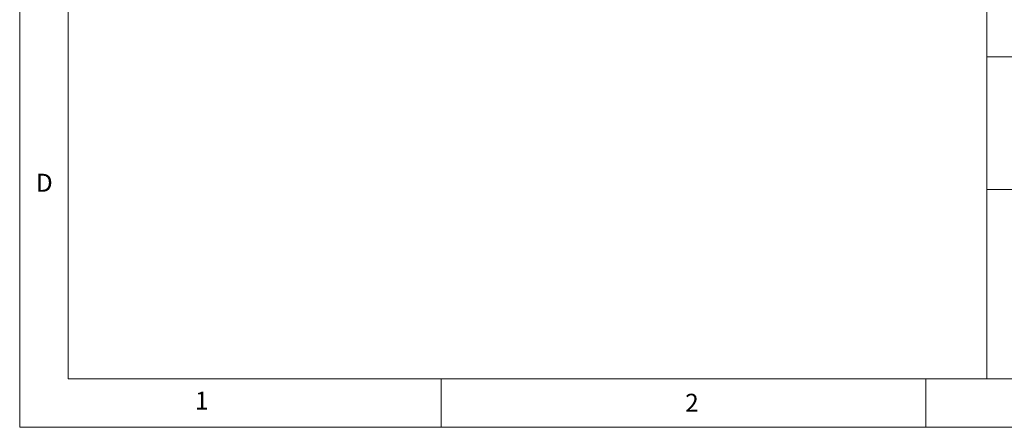
# Model space of a CAD drawing. Units: millimetres. Extents: x 5 to 292, y 5 to 205.
# Drawn here: x 5 to 107, y 5 to 47 of the extents above; entities that cross this region are included whole.
import ezdxf

# ---------------------------------------------------------------- set-up
doc = ezdxf.new("R2010")
doc.units = ezdxf.units.MM
doc.styles.add('SLDTEXTSTYLE0', font='TXT', dxfattribs={"width": 0.75})

msp = doc.modelspace()

# ---------------------------------------------------------------- linework, layer by layer
at = {"color": 7, "linetype": 'Continuous', "lineweight": 18}
for p, q in [((5, 205), (5, 5)), ((10, 200), (10, 10)), ((104.8, 43.25), (104.8, 52.89)), ((185.4, 43.25), (104.8, 43.25)), ((104.8, 43.25), (104.8, 10)), ((185.4, 29.54), (104.8, 29.54)), ((10, 10), (159.4, 10)), ((48.5, 5), (48.5, 10)), ((98.5, 10), (98.5, 5)), ((5, 5), (292, 5))]:
    msp.add_line(p, q, dxfattribs=at)

# ---------------------------------------------------------------- texts
at = {"color": 7, "linetype": 'Continuous', "lineweight": 0, "char_height": 1.85, "attachment_point": 1, "style": 'SLDTEXTSTYLE0'}
for s, insert in [('D', (6.67, 31.17)), ('1', (23.08, 8.67)), ('2', (73.66, 8.46))]:
    msp.add_mtext(s, dxfattribs=dict(at, insert=insert))

doc.saveas('drawing.dxf')
